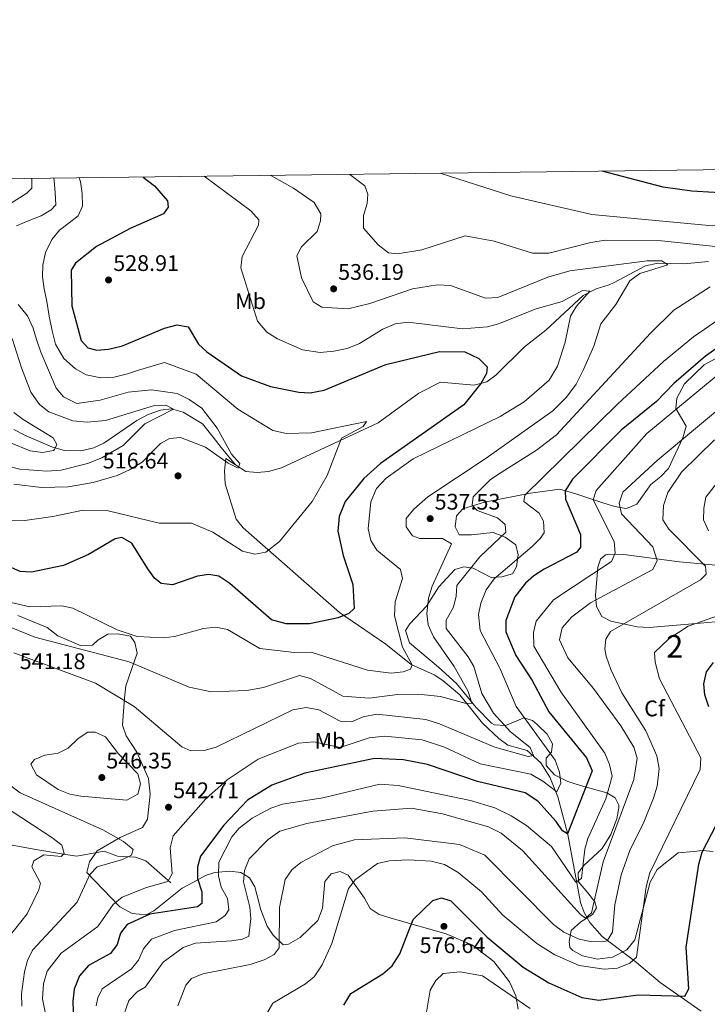
# Model space of a CAD drawing. Units: metres. Extents: x 587934 to 594894, y 4650332 to 4655047.
# Drawn here: x 589386 to 589691, y 4654610 to 4655047 of the extents above; entities that cross this region are included whole.
import ezdxf
from ezdxf.enums import TextEntityAlignment as Align

# ---------------------------------------------------------------- set-up
doc = ezdxf.new("R2010")
doc.units = ezdxf.units.M
doc.header["$MEASUREMENT"] = 0
doc.linetypes.add('DGN Style 3', pattern=[121.93132, 87.0938, -34.83752])
for name, color, linetype, lineweight in [('Nivel 11', 7, 'Continuous', 0), ('Nivel 35', 7, 'Continuous', 0), ('Nivel 37', 7, 'Continuous', 0), ('Nivel 4', 7, 'Continuous', 0), ('Nivel 41', 7, 'Continuous', 0), ('Nivel 48', 7, 'Continuous', 0), ('Nivel 5', 7, 'Continuous', 0), ('Nivel 57', 7, 'Continuous', 0), ('Nivel 61', 7, 'Continuous', 0), ('Nivel 7', 7, 'Continuous', 0)]:
    doc.layers.add(name, color=color, linetype=linetype, lineweight=lineweight)
doc.styles.add('Style-Arial', font='txt')
doc.styles.add('Style-Arial Narrow', font='txt')

# ---------------------------------------------------------------- blocks, each defined once
blk = doc.blocks.new('5PATER')
at = {"layer": 'Nivel 7', "linetype": 'Continuous', "lineweight": 0}
h = blk.add_hatch(color=51, dxfattribs=at)
edge = h.paths.add_edge_path()
edge.add_ellipse((0, 0), major_axis=(-1.1, -1.11), ratio=0.999422, start_angle=0, end_angle=360)

msp = doc.modelspace()

# ---------------------------------------------------------------- linework, layer by layer
at = {"layer": 'Nivel 11', "color": 142, "linetype": 'DGN Style 3', "lineweight": 13}
for points in [[(589481.78, 4654849.03, 514.72), (589486.44, 4654846.17, 515.11), (589491.46, 4654845.7, 515.32), (589496.43, 4654846.14, 515.69), (589502.23, 4654847.77, 516.09), (589545.14, 4654867.72, 520.5), (589563.09, 4654880.84, 522.41), (589572.64, 4654885.86, 523.16), (589587.6, 4654884.49, 524.5), (589593.24, 4654885.9, 524.9), (589597.24, 4654888.9, 525.1), (589609.97, 4654901.46, 525.84), (589619.4, 4654908.92, 527.4), (589636.01, 4654924.26, 529.46), (589641.71, 4654927.16, 529.84), (589647.55, 4654928.94, 530.66), (589649.46, 4654929.91, 531.61), (589663.57, 4654937.44, 534.01), (589669.07, 4654938.59, 534.62), (589680.66, 4654938.32, 536.21), (589691.58, 4654939.32, 537.34)], [(589383.5, 4654864.84, 501.45), (589389.01, 4654861.97, 502.67), (589400.6, 4654856.88, 503.37), (589405.97, 4654855.45, 504.32), (589413.22, 4654855.27, 505.93), (589418.96, 4654856.62, 505.93), (589423.38, 4654858.76, 506.87), (589438.09, 4654868.77, 507.79), (589443.04, 4654871.45, 508.58), (589448.48, 4654873.3, 508.99), (589453.42, 4654873.98, 509.62), (589458.62, 4654872.44, 510.91), (589467.15, 4654867.24, 512.63), (589471.88, 4654861.36, 512.64), (589475.5, 4654856.8, 513.98), (589481.78, 4654849.03, 514.72)], [(589481.78, 4654849.03, 514.72), (589477.55, 4654851.91, 514.16), (589476.86, 4654846.46, 514.75), (589477.16, 4654840.62, 515.51), (589482.16, 4654825.06, 517.63), (589485.17, 4654821.1, 518.2), (589527.98, 4654783.58, 522.86), (589536.29, 4654777.77, 523.77), (589548.5, 4654769.47, 526.44), (589559.72, 4654760.52, 528.74), (589569.93, 4654755.9, 530.85), (589573.69, 4654753.42, 531.48), (589581.28, 4654747.01, 532.76), (589591.35, 4654734.46, 535.26), (589598.6, 4654727.68, 536.53), (589602.57, 4654724.69, 537.17), (589611.16, 4654722.26, 538.32), (589617.22, 4654716.82, 539.43), (589621.15, 4654710.54, 540.85), (589624.67, 4654701.7, 544.07), (589629.18, 4654685.09, 547.91), (589634.8, 4654654.87, 556.95), (589636.44, 4654650.36, 558.29), (589638.91, 4654646.02, 559.6), (589644.45, 4654639.84, 563.59), (589646.78, 4654638.06, 565), (589658.2, 4654629.37, 570), (589659.65, 4654628.26, 570.11), (589670.06, 4654619.35, 570.94), (589688.24, 4654606.61, 576.09)], [(589381.83, 4654680.39, 530.05), (589394.2, 4654678.28, 532.85), (589405.56, 4654676.37, 535), (589411.43, 4654675.39, 535.85), (589423.6, 4654677.69, 537.62), (589429.51, 4654675.47, 538.52), (589437.48, 4654675.01, 539.52), (589441.99, 4654673.41, 540.24), (589453.09, 4654663.54, 543.12)]]:
    msp.add_polyline3d(points, dxfattribs=at)
at = {"layer": 'Nivel 35', "color": 92, "linetype": 'DGN Style 3', "lineweight": 0}
for points in [[(589619.51, 4654718.91, 542.88), (589621.93, 4654721.57, 544.03), (589622.43, 4654725.3, 545.37), (589620.02, 4654729.53, 546.22), (589615.63, 4654733.89, 546.48), (589613.51, 4654735.56, 546.14), (589609.61, 4654736.81, 543.16), (589606.53, 4654735.47, 542.69), (589601.49, 4654733.48, 539.24), (589596.66, 4654733.77, 537.64), (589595.37, 4654734.51, 537.32), (589588.57, 4654741.4, 535.94), (589579.82, 4654752.03, 533.49), (589571.83, 4654759.25, 531.76), (589558.9, 4654770.13, 530.61), (589557.19, 4654775.52, 531.11), (589559.07, 4654778.52, 532.72), (589566.56, 4654786.38, 535.41), (589571.93, 4654794.89, 536.36), (589579.01, 4654802.64, 537.32), (589583.03, 4654803.9, 538.47), (589587.21, 4654803.2, 541.17), (589595.2, 4654799.04, 544.42), (589599.88, 4654799.45, 545.37), (589604.67, 4654800.74, 545.95), (589606.48, 4654803.79, 545.37), (589607.08, 4654809.09, 544.22), (589606.05, 4654813.56, 542.15), (589601.41, 4654817.04, 541.37), (589596.06, 4654819.05, 540.2), (589586.48, 4654817.96, 537.51), (589580.92, 4654818, 536.94), (589579.15, 4654821.53, 537.71), (589579.77, 4654826.42, 538.56), (589582.56, 4654829.59, 539.62), (589592.23, 4654832.6, 542.11), (589612.58, 4654836.56, 544.99), (589625.64, 4654838.35, 548.25), (589633.1, 4654836.1, 554.54), (589645.15, 4654832.04, 557.83), (589649.95, 4654830.62, 559.94), (589654.15, 4654829.82, 562.85), (589655.17, 4654829.77, 563.2), (589659.79, 4654831.62, 563.39), (589665.94, 4654840.39, 563.2), (589670.37, 4654843.86, 562.82), (589673.82, 4654847.52, 563.06), (589680.2, 4654861.13, 561.28), (589681.67, 4654866.31, 557.83), (589677.01, 4654874.06, 553.04), (589677.57, 4654878.68, 551.2), (589680.87, 4654885.12, 550.17), (589689.62, 4654893.46, 550.74), (589709.75, 4654904.6, 552.42)], [(589699.68, 4654804.12, 567.99), (589678.68, 4654805.98, 562.05), (589653.99, 4654809.37, 556.42), (589647.35, 4654809.47, 555.5), (589645.89, 4654809.13, 555.53), (589643.63, 4654807.26, 556.11), (589642.43, 4654803.71, 556.49), (589641.46, 4654791.06, 558.03), (589641.83, 4654786.2, 559.1), (589644.3, 4654781.81, 560.7), (589648.27, 4654779.66, 562.43), (589659.97, 4654777.18, 564.62), (589665.26, 4654776.86, 566.3), (589687.92, 4654778.81, 571.44), (589694.6, 4654779.4, 571.83)], [(589385.25, 4654782.18, 529.65), (589398.27, 4654776.88, 531), (589402.99, 4654773.22, 531.38), (589413.41, 4654768.73, 531.38), (589418.34, 4654769.08, 530.61), (589420.73, 4654771.26, 530.42), (589425.23, 4654773.91, 529.85), (589429.68, 4654774.14, 529.65), (589435.28, 4654773.13, 529.85), (589437.1, 4654770.24, 531.19), (589438.22, 4654765.51, 532.47), (589433.19, 4654751.05, 536.17), (589432.61, 4654745.7, 539.05), (589431.74, 4654733.49, 542.69), (589433.27, 4654728.79, 543.22), (589438.05, 4654721.51, 543.27), (589443.27, 4654709.89, 543.27)], [(589693.6, 4654677.45, 575.47), (589688.89, 4654677.97, 574.06), (589684.99, 4654677.45, 572.98), (589678.17, 4654676.89, 571.83), (589668.8, 4654669.48, 570.49), (589665.63, 4654663.86, 569.91), (589658.91, 4654638.22, 567.65), (589655.32, 4654633.86, 567.5), (589648.97, 4654630.57, 566.82), (589642.38, 4654629.74, 566.32), (589635.67, 4654631.2, 566.08), (589631.35, 4654633.6, 564.91), (589630.05, 4654634.9, 564.16), (589629.71, 4654637.52, 562.24), (589630.62, 4654642.41, 561.3), (589634.94, 4654646.34, 561.28), (589640.1, 4654649.47, 561.28), (589641.88, 4654652.51, 560.9), (589641.14, 4654655.21, 560.9), (589638.07, 4654659.1, 560.14), (589633.97, 4654664.03, 557.26), (589633.82, 4654667.97, 556.68), (589636.29, 4654671.35, 556.88), (589644.36, 4654678.89, 557.78), (589648.22, 4654685.01, 557.83), (589650.93, 4654692.02, 557.83), (589651.83, 4654696.94, 557.29), (589651.8, 4654698.01, 557.07), (589650.16, 4654701.37, 555.73), (589646.51, 4654703.6, 553.23), (589635.27, 4654706.66, 546.72), (589629.19, 4654708.58, 545.37), (589623.31, 4654711.47, 542.31), (589619.57, 4654715.72, 542.31), (589619.51, 4654718.91, 542.88)], [(589443.27, 4654709.89, 543.27), (589443.97, 4654702.97, 543.07), (589442.81, 4654691.84, 542.34), (589440.51, 4654688.1, 541.73), (589430.71, 4654683.78, 539.43), (589420.45, 4654677.82, 538.47), (589417.03, 4654672.92, 538.47), (589415.9, 4654668.14, 538.86), (589430.47, 4654652.9, 544.99), (589436, 4654650.04, 547.48), (589442.2, 4654649.38, 547.67), (589445.54, 4654651.1, 547.67), (589458.16, 4654661.17, 547.7), (589463.2, 4654663.95, 549.29), (589468.47, 4654666.88, 551.51), (589472.6, 4654668.17, 554.09), (589479.31, 4654668.74, 557.83), (589484.17, 4654668.18, 558.88), (589488.01, 4654665.84, 559.56), (589490.31, 4654661.86, 559.56), (589493.03, 4654651.56, 561.09), (589495.89, 4654644.42, 562.05), (589498.48, 4654640.42, 563.4), (589503.01, 4654636.08, 565.03), (589505.35, 4654636.34, 566.84), (589510.53, 4654639.38, 567.04), (589518.27, 4654646.87, 568.16), (589520.34, 4654652.41, 568.21), (589521.43, 4654664.25, 567.8), (589524.21, 4654667.65, 567.8), (589528.16, 4654668.66, 567.99), (589531.8, 4654666.94, 569.14), (589539.08, 4654656.74, 570.87), (589541.5, 4654652.17, 571.06), (589545.54, 4654649.52, 572.4), (589552.37, 4654647.52, 574.13), (589575.15, 4654640.89, 576.16), (589586.96, 4654635.87, 576.92), (589596.34, 4654628.7, 578.35), (589603.3, 4654619.65, 579.67), (589606.15, 4654613.45, 580.99), (589607.19, 4654607.54, 581.97)]]:
    msp.add_polyline3d(points, dxfattribs=at)
at = {"layer": 'Nivel 4', "color": 30, "linetype": 'Continuous', "lineweight": 30, "flags": 128}
for points, elevation in [([(589731.62, 4654980.49), (589716.33, 4654971.21), (589711.11, 4654969.61), (589703.92, 4654969.3), (589684.18, 4654970.54), (589671.52, 4654972.35), (589644.4, 4654979.39)], 550), ([(589440.81, 4654976.81), (589445.9, 4654972.92), (589451.61, 4654966.23), (589451.96, 4654963.43), (589449.87, 4654960.43), (589435.03, 4654954.03), (589420.11, 4654945.99), (589410.89, 4654938.62), (589408.9, 4654935.49), (589409.24, 4654919.7), (589413.36, 4654904.22), (589416.39, 4654901), (589420.25, 4654900.02), (589425.45, 4654900.38), (589431.68, 4654901.88), (589450.36, 4654909.78), (589455.93, 4654911.27), (589460.84, 4654910.37), (589465.45, 4654902.6), (589469.11, 4654899.19), (589484.48, 4654888.64), (589497.26, 4654883.84), (589509.89, 4654881.33), (589514.89, 4654881.06), (589521.09, 4654882.28), (589548.46, 4654893.63), (589572.26, 4654899.47), (589583.51, 4654899.21), (589589.77, 4654896.34), (589593.45, 4654892.54), (589593.05, 4654889.59), (589590.64, 4654885.21), (589583.12, 4654875.76), (589546.16, 4654849.63), (589538.74, 4654842.97), (589530.46, 4654832.82), (589527.83, 4654826.14), (589527.16, 4654819.62), (589529.6, 4654808.81), (589533.79, 4654796.05), (589534.45, 4654785.41), (589532.02, 4654783.14), (589527.36, 4654781.27), (589514.56, 4654778.58), (589504.25, 4654778.48), (589497.75, 4654780.34), (589479.36, 4654796.46), (589474.36, 4654799.68), (589469.97, 4654800.48), (589465.02, 4654799.73), (589453.8, 4654795.86), (589448.83, 4654796.44), (589445.92, 4654798.87), (589442.93, 4654802.88), (589435.85, 4654814.36), (589431.46, 4654816.84), (589428.46, 4654816.22), (589416.66, 4654809.34), (589405.47, 4654804.45), (589391.38, 4654801.51), (589386.28, 4654801.74), (589375.84, 4654806.28)], 525), ([(589747.61, 4654937.84), (589690.27, 4654897.3), (589676.14, 4654885.2), (589668.52, 4654877.26), (589652.83, 4654864.52), (589631.25, 4654842.71), (589628.03, 4654837.6), (589628.19, 4654833.89), (589634.82, 4654818.19), (589634.86, 4654812.5), (589633.19, 4654810.41), (589618.66, 4654802.75), (589614.07, 4654799.88), (589610.37, 4654796.53), (589605.72, 4654790.46), (589601.63, 4654779.96), (589601.65, 4654774.95), (589606.12, 4654764.46), (589613.39, 4654753.4), (589620.82, 4654739.5), (589637.46, 4654719.12), (589639.98, 4654713.32), (589629.1, 4654685.26), (589626.76, 4654686.69), (589624.04, 4654690.74), (589615.86, 4654699.79), (589610.19, 4654703.6), (589589.07, 4654708.56), (589566.97, 4654716.12), (589556.37, 4654718.22), (589543.44, 4654718.72), (589512.52, 4654712.31), (589497.86, 4654706.96), (589487.19, 4654700.29), (589476.67, 4654689.24), (589466.29, 4654675.46), (589464.95, 4654670.64), (589464.91, 4654665.45), (589466.89, 4654659.63), (589466.83, 4654654.37), (589464.95, 4654653), (589443.8, 4654649.64), (589433.79, 4654645.13), (589430.78, 4654641.31), (589429.35, 4654636.19), (589426.33, 4654632.18), (589416.55, 4654626.88), (589412.69, 4654622.24), (589410.27, 4654616.43), (589409.7, 4654611.02), (589410.3, 4654592.91)], 550), ([(589691.64, 4654741.68), (589689.94, 4654746.96), (589689.49, 4654751.94), (589690.73, 4654757.16), (589693.78, 4654761.33)], 575), ([(589551.25, 4654626.74), (589554.64, 4654632.06), (589560.65, 4654647.31), (589569.36, 4654655.68), (589573.08, 4654656.92), (589577.35, 4654655.66), (589593.34, 4654639.52), (589609.38, 4654626.22), (589620.71, 4654619.16), (589635.4, 4654612.74), (589642.98, 4654611.45), (589660.38, 4654613.84), (589681.05, 4654613.27), (589682.9, 4654616.49), (589681.69, 4654635.03), (589687.21, 4654671.89), (589688.81, 4654677.21), (589701.54, 4654702.03)], 575), ([(589529.83, 4654609.24), (589532.91, 4654614.46), (589547.13, 4654623.13), (589551.25, 4654626.74)], 575)]:
    msp.add_lwpolyline(points, dxfattribs=dict(at, elevation=elevation))
at = {"layer": 'Nivel 5', "color": 30, "linetype": 'Continuous', "lineweight": 0, "flags": 128}
for points, elevation in [([(589572.53, 4654978.48), (589603.88, 4654968.53), (589639.84, 4654960.2), (589693.36, 4654955.14), (589705.23, 4654956.27), (589711.23, 4654957.95), (589739.01, 4654969.22), (589759.26, 4654979.82), (589762.08, 4654980.87)], 545), ([(589467.88, 4654977.16), (589488.53, 4654961.85), (589492.14, 4654957.81), (589492.03, 4654955.41), (589484.72, 4654941.63), (589484.2, 4654936.55), (589491.51, 4654912.83), (589495.76, 4654907.95), (589500.45, 4654905.02), (589511.46, 4654900.07), (589519.34, 4654898.98), (589525.38, 4654899.49), (589531.34, 4654900.77), (589536.79, 4654902.98), (589547.17, 4654909.27), (589552.63, 4654911.68), (589558.44, 4654912.43), (589582.43, 4654909.53), (589593.55, 4654910.41), (589598.47, 4654911.62), (589615.1, 4654918.38), (589626.62, 4654921.64), (589635.73, 4654926.4), (589638.95, 4654926.21), (589633.07, 4654919.53), (589630.42, 4654915.07), (589628.04, 4654903.54), (589624.58, 4654892.91), (589620.83, 4654886.61), (589609.8, 4654877.12), (589599.19, 4654870.52), (589560.63, 4654851.81), (589548.67, 4654843.15), (589544.27, 4654838.65), (589541.8, 4654832.63), (589540.65, 4654820.71), (589541.83, 4654815.54), (589544.48, 4654811.29), (589555.02, 4654802.64), (589555.85, 4654798.58), (589552.67, 4654788.35), (589552.32, 4654782.03), (589555.86, 4654768.2), (589560.18, 4654760.33), (589559.35, 4654758.42), (589556.14, 4654757.24), (589550.8, 4654756.62), (589540.31, 4654757.92), (589515.36, 4654765.92), (589507.94, 4654765.76), (589492.53, 4654767.59), (589478.32, 4654776.04), (589473.1, 4654777.03), (589467.65, 4654776.48), (589454.82, 4654772.9), (589449.78, 4654772.28), (589438.21, 4654772.89), (589429.26, 4654775.83), (589409.74, 4654785.56), (589404.81, 4654786.53), (589390.61, 4654786.12), (589371.97, 4654790.31)], 530), ([(589391.53, 4654976.19), (589391.55, 4654971.89), (589389.22, 4654969.62), (589375.31, 4654960.94)], 510), ([(589497.45, 4654977.53), (589507.51, 4654971.91), (589516.69, 4654965.48), (589519.7, 4654960.53), (589519.57, 4654957.35), (589518.02, 4654952.6), (589511.08, 4654945.87), (589508.97, 4654941.84), (589511.08, 4654932.12), (589516.23, 4654921.43), (589520.08, 4654919.14), (589531.67, 4654918.33), (589541.4, 4654920.72), (589560.3, 4654927.24), (589571.43, 4654929.04), (589577.11, 4654928.65), (589592.73, 4654923.12), (589598.09, 4654923.3), (589620.36, 4654932.33), (589630.13, 4654935.24), (589664.4, 4654939.63), (589670.9, 4654939.59), (589673.51, 4654937.83), (589661.14, 4654933.95), (589656.64, 4654930.76), (589650.46, 4654920.28), (589643.76, 4654911.61), (589640.66, 4654901.79), (589636.17, 4654891.42), (589632.85, 4654884.9), (589628.63, 4654879.16), (589622.58, 4654873.08), (589593.01, 4654852.05), (589567.15, 4654834.86), (589560.92, 4654829.42), (589557.54, 4654825.27), (589557.49, 4654821.54), (589560.3, 4654817.64), (589563.52, 4654816.45), (589573.66, 4654816.35), (589577.54, 4654813.97), (589568.99, 4654795.3), (589567.33, 4654789.86), (589566.69, 4654783.13), (589567.2, 4654778.16), (589569.57, 4654772.78), (589578.7, 4654759.62), (589585.01, 4654748.47), (589586.59, 4654743.37), (589584.1, 4654743.19), (589572.73, 4654746.32), (589562.74, 4654747.26), (589553.6, 4654747.2), (589541.08, 4654745.58), (589529.43, 4654746.48), (589515.05, 4654754.2), (589510.23, 4654755.67), (589494.17, 4654750.27), (589486.86, 4654748.94), (589471.23, 4654748.33), (589461.23, 4654750.4), (589434.6, 4654761.63), (589392.79, 4654772.63), (589382.33, 4654776.95)], 535), ([(589412.51, 4654976.46), (589413.09, 4654974.67), (589413.87, 4654969.59), (589414.02, 4654963.85), (589411.96, 4654959.56), (589408.03, 4654956.44), (589403.69, 4654953.26), (589400.31, 4654949.04), (589397.57, 4654943.38), (589396.41, 4654937.78), (589396.26, 4654932.56), (589396.94, 4654927.2), (589398.14, 4654921.64), (589399.22, 4654915.12), (589400.52, 4654908.62), (589402.05, 4654902.68), (589405.64, 4654896.3), (589410.87, 4654891.7), (589415.64, 4654889.1), (589422.15, 4654887.72), (589427.96, 4654888.02), (589433.86, 4654889.54), (589438.78, 4654891.08), (589445.28, 4654893.06), (589450.3, 4654894.56), (589464.33, 4654889.4), (589482.8, 4654873.83), (589498.34, 4654864.4), (589504.35, 4654863.05), (589515.5, 4654863.31), (589539.83, 4654868.31), (589538.47, 4654866.1), (589528.88, 4654860.94), (589522.41, 4654844.37), (589515.77, 4654832.76), (589501.35, 4654815.06), (589495.28, 4654810.34), (589490.32, 4654809.52), (589484.94, 4654810.82), (589471.82, 4654819.24), (589462.24, 4654823.19), (589448.01, 4654823.26), (589425.29, 4654828.71), (589414.23, 4654828.97), (589400.77, 4654826.1), (589388.34, 4654824.45), (589382.53, 4654824.3)], 520), ([(589401.2, 4654976.31), (589401.37, 4654975.2), (589401.85, 4654969.92), (589402.2, 4654964.56), (589400.12, 4654962.26), (589395.69, 4654959.66), (589390.29, 4654957.52), (589384.71, 4654955.18)], 515), ([(589532.47, 4654977.97), (589539.2, 4654972.97), (589540.53, 4654969.26), (589540.24, 4654965.12), (589538.52, 4654959.7), (589538.52, 4654954.17), (589545.05, 4654946.71), (589549.64, 4654943.12), (589553.61, 4654942.79), (589564.42, 4654944.57), (589583.65, 4654950.7), (589596.49, 4654948.39), (589613.52, 4654943.01), (589620.76, 4654942.98), (589639.35, 4654947.83), (589645.78, 4654948.74), (589670.76, 4654948.51), (589700.33, 4654945.41)], 540), ([(589692.28, 4654928.1), (589676.23, 4654917.81), (589665.82, 4654907.52), (589624.18, 4654862.46), (589615.25, 4654855.61), (589599.55, 4654845.73), (589594.81, 4654842.57), (589587.16, 4654834.96), (589586.79, 4654831.21), (589588.91, 4654828.89), (589598.04, 4654825.64), (589601.41, 4654822.65), (589601.7, 4654819.24), (589590.16, 4654808.22), (589580.01, 4654795.59), (589579.69, 4654790.79), (589578.52, 4654785.93), (589575.26, 4654780.2), (589575.23, 4654776.45), (589585.01, 4654763.94), (589587.48, 4654759.6), (589591.1, 4654747.65), (589596.26, 4654738.83), (589603.68, 4654730.67), (589612.47, 4654723.72), (589613.98, 4654720.1), (589611.66, 4654719.61), (589596.77, 4654723.84), (589572.28, 4654734.21), (589566.17, 4654736.04), (589544.41, 4654738.42), (589538.48, 4654737.2), (589533.28, 4654734.98), (589528.29, 4654735.34), (589518.81, 4654740.3), (589513.2, 4654741.38), (589507.3, 4654740.44), (589473.28, 4654723.86), (589467.98, 4654722.34), (589461.93, 4654722.22), (589457.98, 4654723.95), (589436.92, 4654741.89), (589419.65, 4654752.2), (589383.46, 4654765.61)], 540), ([(589710.03, 4654923.23), (589684.85, 4654905.84), (589671.62, 4654894.97), (589651.26, 4654876.03), (589610.14, 4654835.71), (589609.69, 4654832.81), (589616.5, 4654827.63), (589618.32, 4654824.09), (589618.61, 4654818.89), (589616.98, 4654816.37), (589613.41, 4654812.87), (589596.49, 4654798.56), (589592.94, 4654793.64), (589590.53, 4654787.65), (589589.53, 4654782.73), (589590.29, 4654775.61), (589599.2, 4654758.6), (589606.21, 4654741.9), (589623.56, 4654717.97), (589625.43, 4654712.74), (589626.04, 4654707.77), (589624.23, 4654703.95), (589618.15, 4654708.78), (589612.79, 4654711.87), (589590.23, 4654716.34), (589574.55, 4654723.76), (589564.64, 4654727.06), (589548.05, 4654728.61), (589541.07, 4654727.95), (589528.22, 4654723.66), (589516.56, 4654726.22), (589509.7, 4654725.53), (589491.84, 4654718.48), (589478.06, 4654709.32), (589468.58, 4654700.9), (589454.17, 4654684.43), (589452.83, 4654679.07), (589453.71, 4654667.58), (589451.87, 4654664.2), (589442.34, 4654661.57), (589431.53, 4654657.19), (589427.6, 4654654.04), (589420.8, 4654644.23), (589404.53, 4654632.4), (589398.31, 4654624.39), (589396.59, 4654618.8), (589396.2, 4654612.14), (589399.07, 4654598.02)], 545), ([(589385.49, 4654920.28), (589389.5, 4654915.16), (589392.01, 4654909.72), (589393.6, 4654904.78), (589395.53, 4654899.1), (589402.34, 4654883.06), (589405.56, 4654879.31), (589411.4, 4654876.34), (589421.8, 4654877.81), (589434.2, 4654881.34), (589444.61, 4654882.35), (589455.98, 4654880.74), (589461.21, 4654878.06), (589466.86, 4654874.29), (589473.61, 4654865.3), (589479.98, 4654853.82), (589483.79, 4654849.74), (589482.96, 4654847.56), (589478.51, 4654849.83), (589468.51, 4654856.9), (589457.45, 4654861.3), (589452.56, 4654860.8), (589448.55, 4654858.56), (589440.37, 4654850.35), (589434.74, 4654846.93), (589429.33, 4654844.41), (589418.62, 4654841.19), (589407.55, 4654839.36), (589395.78, 4654839.07), (589383.56, 4654840.46)], 515), ([(589382.74, 4654905.1), (589386.94, 4654892.22), (589391.08, 4654881.32), (589394.93, 4654875.82), (589398.97, 4654872.6), (589409.69, 4654868.64), (589416.08, 4654868.04), (589424.09, 4654868.74), (589445.94, 4654875.46), (589450.94, 4654875.63), (589454.3, 4654873.74), (589441.63, 4654867.37), (589432.05, 4654857.68), (589422.51, 4654852.18), (589416.21, 4654849.63), (589404.47, 4654846.75), (589398.19, 4654846.22), (589386.15, 4654847.25), (589374.45, 4654850.12)], 510), ([(589704.29, 4654896.21), (589664.26, 4654863.06), (589641.67, 4654837.76), (589640.43, 4654833.53), (589649.65, 4654815.12), (589650.17, 4654809.86), (589648.58, 4654806.18), (589622.81, 4654789.12), (589615.18, 4654779.75), (589613.96, 4654774.71), (589614.1, 4654768.67), (589626.06, 4654748.41), (589645.55, 4654721.19), (589647.65, 4654716.11), (589648.79, 4654710.99), (589646.1, 4654700.83), (589638.11, 4654683.26), (589636.69, 4654678.46), (589635.17, 4654665.54), (589632.72, 4654663.94), (589621.88, 4654679.77), (589610.85, 4654689.1), (589604.09, 4654693.37), (589596.83, 4654696.88), (589585.95, 4654700.13), (589553.9, 4654706.83), (589545.8, 4654707.4), (589520.51, 4654701.31), (589502.64, 4654698.52), (589497.45, 4654696.73), (589489.21, 4654692.3), (589483.47, 4654687.88), (589480.25, 4654684.04), (589474.47, 4654672.81), (589474.21, 4654666.66), (589475.49, 4654661.62), (589478.19, 4654656.56), (589478.85, 4654651.67), (589477.27, 4654649.15), (589473.23, 4654646.32), (589454.79, 4654642.45), (589444.56, 4654638.62), (589441.04, 4654634.26), (589438.85, 4654629.3), (589435.63, 4654625.46), (589422.66, 4654616.6), (589420.78, 4654612.54), (589420.01, 4654608.98)], 555), ([(589718.91, 4654892.86), (589668.73, 4654851.06), (589653.56, 4654836.99), (589651.9, 4654832.02), (589653.04, 4654827.34), (589666.89, 4654812.78), (589668.75, 4654806.64), (589666.84, 4654802.69), (589639.19, 4654787.88), (589630.88, 4654781.57), (589626.63, 4654776.81), (589625.45, 4654771.37), (589629.19, 4654763.51), (589640.55, 4654749.79), (589652.74, 4654733.29), (589658.4, 4654723.78), (589659.85, 4654718.91), (589658.48, 4654709.51), (589644.78, 4654672.96), (589639.64, 4654650.27), (589637.05, 4654647.94), (589634.79, 4654649.58), (589609.09, 4654677.96), (589599.61, 4654685.7), (589593.93, 4654688.44), (589573.66, 4654694.18), (589559.85, 4654696.78), (589542.77, 4654695.36), (589513.41, 4654689.99), (589501.41, 4654686.48), (589496.27, 4654682.82), (589487.85, 4654674.28), (589485.81, 4654669.05), (589485.42, 4654664.05), (589488.15, 4654652.75), (589488.57, 4654647.76), (589487.65, 4654639.9), (589484.95, 4654638.59), (589479.99, 4654637.87), (589464.08, 4654636.82), (589458.53, 4654634.95), (589449.73, 4654628.39), (589441.75, 4654617.33), (589438.16, 4654615.24), (589434.45, 4654611.4), (589431.09, 4654601.58)], 560), ([(589382.08, 4654858.9), (589390.74, 4654855.37), (589396.2, 4654854.62), (589401.07, 4654855.52), (589401.51, 4654855.89), (589402.51, 4654858.09), (589400.93, 4654861.13), (589387.7, 4654869.21), (589383.57, 4654872.35)], 505), ([(589694.24, 4654860.24), (589679.64, 4654845.92), (589673.57, 4654836.87), (589671.63, 4654831.05), (589671.35, 4654824.7), (589673.93, 4654820.58), (589690.21, 4654804.06), (589690.56, 4654800.57), (589688.06, 4654798), (589648.04, 4654775.06), (589645.96, 4654771.67), (589645.63, 4654767.39), (589646.16, 4654764.17), (589648.22, 4654758.24), (589653.06, 4654747.9), (589663.71, 4654730.98), (589668.58, 4654720.02), (589669.61, 4654714.37), (589668.85, 4654706.54), (589667.14, 4654701.16), (589662.61, 4654689.75), (589656.85, 4654678.37), (589652.85, 4654667.07), (589649.99, 4654653.76), (589649.02, 4654641.63), (589646.65, 4654637.84), (589644.23, 4654637.33), (589639.23, 4654637.6), (589634.27, 4654638.52), (589627.42, 4654641.76), (589622.84, 4654645.04), (589592.42, 4654675.85), (589581.1, 4654680.59), (589556.83, 4654683.63), (589534.56, 4654682.7), (589524.76, 4654680.06), (589510.74, 4654672.57), (589506.8, 4654669.37), (589503.87, 4654665.11), (589501.27, 4654652.64), (589501.23, 4654634.7), (589498.95, 4654631.82), (589494.57, 4654629.35), (589488.27, 4654627.3), (589467.28, 4654623.27), (589462.33, 4654621.2), (589459.83, 4654618.22), (589456.2, 4654609.06)], 565), ([(589691.55, 4654819.81), (589689.38, 4654824.7), (589689.45, 4654829.86), (589690.35, 4654834.78), (589701, 4654848.32)], 570), ([(589493.55, 4654601.68), (589498.36, 4654610.17), (589512.85, 4654618.7), (589516.67, 4654621.94), (589520.22, 4654627.24), (589524.51, 4654636.6), (589531.85, 4654661.14), (589534.98, 4654665.07), (589544.71, 4654672.1), (589550.01, 4654673.33), (589558.34, 4654673.79), (589568.58, 4654673.22), (589574.53, 4654671.66), (589580.52, 4654668.13), (589590.92, 4654659.62), (589600.37, 4654649.26), (589615.5, 4654636.7), (589623.42, 4654631.67), (589634.23, 4654626.88), (589645.3, 4654625.28), (589651.13, 4654625.72), (589656.66, 4654627.99), (589659.63, 4654630.63), (589663.97, 4654661.86), (589665.61, 4654668.09), (589687.93, 4654713.89), (589688.13, 4654719.09), (589669.83, 4654754.07), (589667.84, 4654761.5), (589667.68, 4654765.86), (589673.96, 4654771.94), (589682.48, 4654777.57), (589702.29, 4654784.42)], 570), ([(589423.21, 4654701.23), (589413.29, 4654702.01), (589408.33, 4654703.01), (589403.21, 4654705.01), (589393.51, 4654711.45), (589391.05, 4654716.23), (589392.69, 4654718.33), (589397.3, 4654720.25), (589403.21, 4654721.15), (589407.67, 4654723.41), (589411.97, 4654727.66), (589416.27, 4654730.52), (589419.59, 4654730.51), (589424.15, 4654728.42), (589429.93, 4654720.81), (589438.55, 4654711.9), (589439.71, 4654707.51), (589438.55, 4654702.92), (589433.58, 4654700.23), (589423.21, 4654701.23)], 545), ([(589379.08, 4654708.95), (589386.28, 4654703.48), (589423.01, 4654687.08), (589432.07, 4654681.86), (589436.45, 4654678.39), (589435.67, 4654675.88), (589431.66, 4654673.92), (589420.41, 4654670.72), (589417.19, 4654667.3), (589411.52, 4654655.01), (589391.82, 4654633.64), (589389.54, 4654629.19), (589388.21, 4654624.03), (589386.9, 4654614.32), (589387, 4654608.87)], 540), ([(589378.46, 4654698.13), (589400.36, 4654683.7), (589404.72, 4654680.3), (589405.76, 4654676.6), (589404.56, 4654675.3), (589396.85, 4654676.01), (589392.44, 4654673.34), (589391.47, 4654670.63), (589395.27, 4654663.43), (589394.55, 4654660.53), (589389.35, 4654649.89), (589381.02, 4654639.19)], 535), ([(589565.89, 4654602.57), (589568.06, 4654615.96), (589570.63, 4654620.27), (589573.86, 4654623.36), (589581.43, 4654624.04), (589591.4, 4654622.32), (589612.48, 4654607.88)], 580)]:
    msp.add_lwpolyline(points, dxfattribs=dict(at, elevation=elevation))
at = {"layer": 'Nivel 57', "color": 92, "linetype": 'DGN Style 3', "lineweight": 0}
for points in [[(589709.75, 4654904.6, 552.42), (589689.62, 4654893.46, 550.74), (589680.87, 4654885.12, 550.17), (589677.57, 4654878.68, 551.2), (589677.01, 4654874.06, 553.04), (589681.67, 4654866.31, 557.83), (589680.2, 4654861.13, 561.28), (589673.82, 4654847.52, 563.06), (589670.37, 4654843.86, 562.82), (589665.94, 4654840.39, 563.2), (589659.79, 4654831.62, 563.39), (589655.17, 4654829.77, 563.2), (589654.15, 4654829.82, 562.85), (589649.95, 4654830.62, 559.94), (589645.15, 4654832.04, 557.83), (589633.1, 4654836.1, 554.54), (589625.64, 4654838.35, 548.25), (589612.58, 4654836.56, 544.99), (589592.23, 4654832.6, 542.11), (589582.56, 4654829.59, 539.62), (589579.77, 4654826.42, 538.56), (589579.15, 4654821.53, 537.71), (589580.92, 4654818, 536.94), (589586.48, 4654817.96, 537.51), (589596.06, 4654819.05, 540.2), (589601.41, 4654817.04, 541.37), (589606.05, 4654813.56, 542.15), (589607.08, 4654809.09, 544.22), (589606.48, 4654803.79, 545.37), (589604.67, 4654800.74, 545.95), (589599.88, 4654799.45, 545.37), (589595.2, 4654799.04, 544.42), (589587.21, 4654803.2, 541.17), (589583.03, 4654803.9, 538.47), (589579.01, 4654802.64, 537.32), (589571.93, 4654794.89, 536.36), (589566.56, 4654786.38, 535.41), (589559.07, 4654778.52, 532.72), (589557.19, 4654775.52, 531.11), (589558.9, 4654770.13, 530.61), (589571.83, 4654759.25, 531.76), (589579.82, 4654752.03, 533.49), (589588.57, 4654741.4, 535.94), (589595.37, 4654734.51, 537.32), (589596.66, 4654733.77, 537.64), (589601.49, 4654733.48, 539.24), (589606.53, 4654735.47, 542.69), (589609.61, 4654736.81, 543.16), (589613.51, 4654735.56, 546.14), (589615.63, 4654733.89, 546.48), (589620.02, 4654729.53, 546.22), (589622.43, 4654725.3, 545.37), (589621.93, 4654721.57, 544.03), (589619.51, 4654718.91, 542.88), (589619.57, 4654715.72, 542.31), (589623.31, 4654711.47, 542.31), (589629.19, 4654708.58, 545.37), (589635.27, 4654706.66, 546.72), (589646.51, 4654703.6, 553.23), (589650.16, 4654701.37, 555.73), (589651.8, 4654698.01, 557.07), (589651.83, 4654696.94, 557.29), (589650.93, 4654692.02, 557.83), (589648.22, 4654685.01, 557.83), (589644.36, 4654678.89, 557.78), (589636.29, 4654671.35, 556.88), (589633.82, 4654667.97, 556.68), (589633.97, 4654664.03, 557.26), (589638.07, 4654659.1, 560.14), (589641.14, 4654655.21, 560.9), (589641.88, 4654652.51, 560.9), (589640.1, 4654649.47, 561.28), (589634.94, 4654646.34, 561.28), (589630.62, 4654642.41, 561.3), (589629.71, 4654637.52, 562.24), (589630.05, 4654634.9, 564.16), (589631.35, 4654633.6, 564.91), (589635.67, 4654631.2, 566.08), (589642.38, 4654629.74, 566.32), (589648.97, 4654630.57, 566.82), (589655.32, 4654633.86, 567.5), (589658.91, 4654638.22, 567.65), (589665.63, 4654663.86, 569.91), (589668.8, 4654669.48, 570.49), (589678.17, 4654676.89, 571.83), (589684.99, 4654677.45, 572.98), (589688.89, 4654677.97, 574.06), (589693.6, 4654677.45, 575.47)], [(589694.6, 4654779.4, 571.83), (589687.92, 4654778.81, 571.44), (589665.26, 4654776.86, 566.3), (589659.97, 4654777.18, 564.62), (589648.27, 4654779.66, 562.43), (589644.3, 4654781.81, 560.7), (589641.83, 4654786.2, 559.1), (589641.46, 4654791.06, 558.03), (589642.43, 4654803.71, 556.49), (589643.63, 4654807.26, 556.11), (589645.89, 4654809.13, 555.53), (589647.35, 4654809.47, 555.5), (589653.99, 4654809.37, 556.42), (589678.68, 4654805.98, 562.05), (589699.68, 4654804.12, 567.99)], [(589607.19, 4654607.54, 581.97), (589606.15, 4654613.45, 580.99), (589603.3, 4654619.65, 579.67), (589596.34, 4654628.7, 578.35), (589586.96, 4654635.87, 576.92), (589575.15, 4654640.89, 576.16), (589552.37, 4654647.52, 574.13), (589545.54, 4654649.52, 572.4), (589541.5, 4654652.17, 571.06), (589539.08, 4654656.74, 570.87), (589531.8, 4654666.94, 569.14), (589528.16, 4654668.66, 567.99), (589524.21, 4654667.65, 567.8), (589521.43, 4654664.25, 567.8), (589520.34, 4654652.41, 568.21), (589518.27, 4654646.87, 568.16), (589510.53, 4654639.38, 567.04), (589505.35, 4654636.34, 566.84), (589503.01, 4654636.08, 565.03), (589498.48, 4654640.42, 563.4), (589495.89, 4654644.42, 562.05), (589493.03, 4654651.56, 561.09), (589490.31, 4654661.86, 559.56), (589488.01, 4654665.84, 559.56), (589484.17, 4654668.18, 558.88), (589479.31, 4654668.74, 557.83), (589472.6, 4654668.17, 554.09), (589468.47, 4654666.88, 551.51), (589463.2, 4654663.95, 549.29), (589458.16, 4654661.17, 547.7), (589445.54, 4654651.1, 547.67), (589442.2, 4654649.38, 547.67), (589436, 4654650.04, 547.48), (589430.47, 4654652.9, 544.99), (589415.9, 4654668.14, 538.86), (589417.03, 4654672.92, 538.47), (589420.45, 4654677.82, 538.47), (589430.71, 4654683.78, 539.43), (589440.51, 4654688.1, 541.73), (589442.81, 4654691.84, 542.34), (589443.97, 4654702.97, 543.07), (589443.27, 4654709.89, 543.27), (589438.05, 4654721.51, 543.27), (589433.27, 4654728.79, 543.22), (589431.74, 4654733.49, 542.69), (589432.61, 4654745.7, 539.05), (589433.19, 4654751.05, 536.17), (589438.22, 4654765.51, 532.47), (589437.1, 4654770.24, 531.19), (589435.28, 4654773.13, 529.85), (589429.68, 4654774.14, 529.65), (589425.23, 4654773.91, 529.85), (589420.73, 4654771.26, 530.42), (589418.34, 4654769.08, 530.61), (589413.41, 4654768.73, 531.38), (589402.99, 4654773.22, 531.38), (589398.27, 4654776.88, 531), (589385.25, 4654782.18, 529.65)]]:
    msp.add_polyline3d(points, dxfattribs=at)
at = {"layer": 'Nivel 61', "color": 7, "linetype": 'Continuous', "lineweight": 0, "flags": 128}
msp.add_lwpolyline([(587992.33, 4650331.73), (587963.69, 4652644.74), (587935.04, 4654957.79), (591383.72, 4655001.37), (594832.4, 4655046.66), (594863.35, 4652733.61), (594894.27, 4650420.56), (591443.3, 4650375.31)], close=True, dxfattribs=at)

# ---------------------------------------------------------------- block references
at = {"layer": 'Nivel 7', "color": 51, "linetype": 'Continuous', "lineweight": 0}
for p in [(589425.51, 4654931.14, 528.91), (589525.32, 4654927.2, 536.19), (589456.33, 4654844.22, 516.64), (589568.12, 4654825.23, 537.53), (589422.53, 4654710.33, 546.35), (589452.09, 4654697.15, 542.71), (589574.25, 4654644.28, 576.64)]:
    msp.add_blockref('5PATER', p, dxfattribs=at)

# ---------------------------------------------------------------- texts
at = {"layer": 'Nivel 37', "color": 92, "linetype": 'Continuous', "lineweight": 0}
for s, style, p in [('Mb', 'Style-Arial Narrow', (589488.48, 4654921.76, 529.96)), ('Cf', 'Style-Arial', (589667.63, 4654740.98, 567.51)), ('Mb', 'Style-Arial Narrow', (589523.71, 4654726.64, 544.15))]:
    msp.add_text(s, height=7, dxfattribs=dict(at, style=style)).set_placement(p, align=Align.MIDDLE_CENTER)
at = {"layer": 'Nivel 41', "color": 7, "linetype": 'Continuous', "lineweight": 0, "style": 'Style-Arial'}
for s, p in [('528.91', (589427.59, 4654935.14, 528.91)), ('536.19', (589527.31, 4654931.2, 536.19)), ('516.64', (589422.93, 4654847.48, 516.64)), ('537.53', (589570.11, 4654829.23, 537.53)), ('541.18', (589386.12, 4654758.42, 541.18)), ('546.35', (589424.51, 4654714.33, 546.35)), ('542.71', (589454.17, 4654701.15, 542.71)), ('576.64', (589563.44, 4654632.44, 576.64))]:
    msp.add_text(s, height=7, dxfattribs=at).set_placement(p)
at = {"layer": 'Nivel 48', "color": 92, "linetype": 'Continuous', "lineweight": 0, "style": 'Style-Arial Narrow'}
msp.add_text('2', height=10, dxfattribs=at).set_placement((589676.58, 4654768.53, 570.96), align=Align.MIDDLE_CENTER)

doc.saveas('drawing.dxf')
